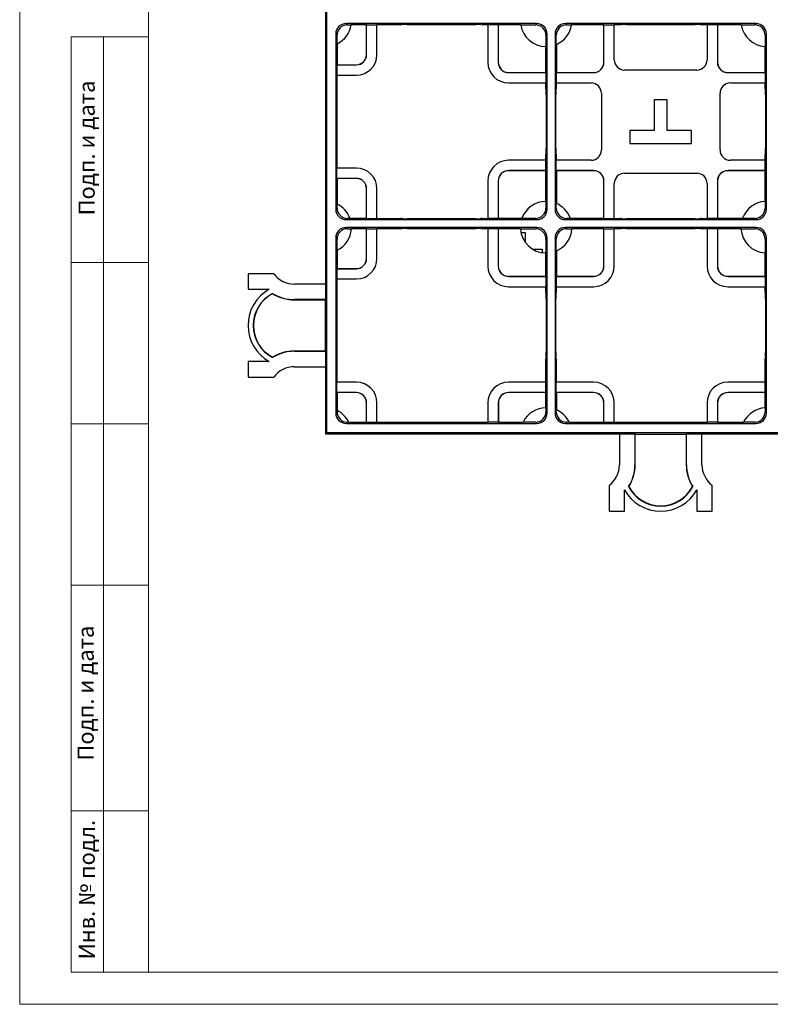
# Model space of a CAD drawing. Units: millimetres. Extents: x 0 to 420, y 0 to 297.
# Drawn here: x 0 to 116, y 0 to 153 of the extents above; entities that cross this region are included whole.
import ezdxf

# ---------------------------------------------------------------- set-up
doc = ezdxf.new("R2010")
doc.units = ezdxf.units.MM
doc.layers.add('ОСЕВЫЕ', color=7, linetype='Continuous')
doc.styles.add('SLDTEXTSTYLE1', font='TXT', dxfattribs={"width": 0.605, "bigfont": 'bigfont'})

msp = doc.modelspace()

# ---------------------------------------------------------------- linework, layer by layer
at = {"color": 7, "linetype": 'Continuous', "lineweight": 15}
for p, q in [((20, 292), (20, 5)), ((20, 292), (20, 5)), ((8, 5), (8, 150)), ((8, 150), (20, 150)), ((13, 5), (13, 150)), ((20, 115), (8, 115)), ((20, 90), (8, 90)), ((20, 65), (8, 65)), ((8, 30), (20, 30)), ((8, 5), (20, 5)), ((20, 5), (415, 5))]:
    msp.add_line(p, q, dxfattribs=at)
at = {"color": 7, "linetype": 'Continuous', "lineweight": 30}
for p, q in [((47.597, 248.2552), (47.597, 88.6322)), ((47.4085, 162.0437), (47.4085, 111.6437)), ((80.1971, 152.0322), (50.6199, 152.0322)), ((50.6199, 152.0322), (50.8119, 151.8402)), ((50.8119, 151.8402), (51.3921, 151.8402)), ((53.7876, 151.8228), (51.3893, 151.8228)), ((53.7876, 151.8228), (53.8085, 151.8437)), ((53.7876, 147.2437), (53.7876, 151.8228)), ((53.8085, 151.8437), (55.4085, 151.8437)), ((53.8085, 147.2437), (53.8085, 151.8437)), ((59.1085, 151.8437), (55.4085, 151.8437)), ((55.4085, 147.2437), (55.4085, 151.8437)), ((59.1085, 151.8437), (59.2771, 151.8859)), ((60.0766, 151.8926), (70.7404, 151.8926)), ((71.5399, 151.8859), (71.7085, 151.8437)), ((72.6085, 151.8437), (71.7085, 151.8437)), ((74.2085, 151.8437), (72.6085, 151.8437)), ((72.6085, 151.8437), (72.6085, 146.0437)), ((74.226, 151.8263), (74.2085, 151.8437)), ((74.2085, 151.8437), (74.2085, 146.0437)), ((77.697, 151.8263), (74.226, 151.8263)), ((74.226, 151.8263), (74.226, 146.0437)), ((77.6947, 151.8402), (80.0051, 151.8402)), ((80.0051, 151.8402), (80.1971, 152.0322)), ((114.1971, 152.0322), (84.6199, 152.0322)), ((84.6199, 152.0322), (84.8119, 151.8402)), ((84.8119, 151.8402), (85.5921, 151.8402)), ((90.591, 151.8263), (85.5899, 151.8263)), ((90.591, 151.8263), (90.6085, 151.8437)), ((90.591, 146.0437), (90.591, 151.8263)), ((90.6085, 151.8437), (92.2085, 151.8437)), ((90.6085, 146.0437), (90.6085, 151.8437)), ((93.1085, 151.8437), (92.2085, 151.8437)), ((92.2085, 146.4437), (92.2085, 151.8437)), ((93.1085, 151.8437), (93.2771, 151.8859)), ((94.0766, 151.8926), (104.7404, 151.8926)), ((105.5399, 151.8859), (105.7085, 151.8437)), ((106.6085, 151.8437), (105.7085, 151.8437)), ((108.2085, 151.8437), (106.6085, 151.8437)), ((106.6085, 151.8437), (106.6085, 146.4437)), ((108.226, 151.8263), (108.2085, 151.8437)), ((108.2085, 151.8437), (108.2085, 146.0437)), ((111.897, 151.8263), (108.226, 151.8263)), ((108.226, 151.8263), (108.226, 146.0437)), ((111.8947, 151.8402), (114.0051, 151.8402)), ((114.0051, 151.8402), (114.1971, 152.0322)), ((49.02, 150.4323), (49.02, 123.2552)), ((49.212, 150.2403), (49.02, 150.4323)), ((49.212, 148.8909), (49.212, 150.2403)), ((81.797, 150.4323), (81.605, 150.2403)), ((81.605, 150.2403), (81.605, 148.4788)), ((81.797, 123.2552), (81.797, 150.4323)), ((83.02, 150.4323), (83.02, 123.2552)), ((83.212, 150.2403), (83.02, 150.4323)), ((83.212, 148.799), (83.212, 150.2403)), ((115.797, 150.4323), (115.605, 150.2403)), ((115.605, 150.2403), (115.605, 148.4858)), ((115.797, 123.2552), (115.797, 150.4323)), ((49.2294, 148.8995), (49.2294, 145.6647)), ((81.591, 144.4612), (81.591, 148.479)), ((83.226, 148.805), (83.226, 144.4612)), ((115.591, 144.4612), (115.591, 148.4866)), ((53.7876, 147.2437), (53.8085, 147.2437)), ((49.2294, 145.6647), (49.2085, 145.6437)), ((49.2085, 145.6437), (49.2085, 144.0437)), ((49.2085, 145.6437), (52.2085, 145.6437)), ((49.2294, 145.6647), (52.2085, 145.6647)), ((52.2085, 145.6647), (52.2085, 145.6437)), ((74.226, 146.0437), (74.2085, 146.0437)), ((90.591, 146.0437), (90.6085, 146.0437)), ((108.226, 146.0437), (108.2085, 146.0437)), ((49.2085, 144.0437), (49.2085, 129.6437)), ((49.2085, 144.0437), (52.2085, 144.0437)), ((75.8085, 144.4612), (75.8085, 144.4437)), ((75.8085, 144.4612), (81.591, 144.4612)), ((75.8085, 144.4437), (81.6085, 144.4437)), ((81.591, 144.4612), (81.6085, 144.4437)), ((81.6085, 144.4437), (81.6085, 142.8437)), ((83.226, 144.4612), (83.2085, 144.4437)), ((83.2085, 144.4437), (83.2085, 142.8437)), ((83.2085, 144.4437), (89.0085, 144.4437)), ((83.226, 144.4612), (89.0085, 144.4612)), ((89.0085, 144.4612), (89.0085, 144.4437)), ((105.0086, 144.8437), (93.8084, 144.8437)), ((109.8085, 144.4612), (109.8085, 144.4437)), ((109.8085, 144.4612), (115.591, 144.4612)), ((109.8085, 144.4437), (115.6085, 144.4437)), ((115.591, 144.4612), (115.6085, 144.4437)), ((115.6085, 144.4437), (115.6085, 142.8437)), ((75.8085, 142.8437), (81.6085, 142.8437)), ((81.6085, 141.9437), (81.6085, 142.8437)), ((83.2085, 142.8437), (83.2085, 141.9437)), ((83.2085, 142.8437), (88.6086, 142.8437)), ((110.2084, 142.8437), (115.6085, 142.8437)), ((115.6085, 141.9437), (115.6085, 142.8437)), ((81.6085, 141.9437), (81.6506, 141.7751)), ((81.6574, 140.9756), (81.6574, 132.7118)), ((83.1596, 132.7118), (83.1596, 140.9756)), ((83.1664, 141.7751), (83.2085, 141.9437)), ((90.2085, 141.2438), (90.2085, 132.4437)), ((108.6085, 132.4437), (108.6085, 141.2438)), ((115.6085, 141.9437), (115.6506, 141.7751)), ((115.6574, 140.9756), (115.6574, 132.7118)), ((100.4085, 140.2437), (98.4085, 140.2437)), ((98.4085, 140.2437), (98.4085, 135.4437)), ((100.4085, 135.4437), (100.4085, 140.2437)), ((98.4085, 135.4437), (94.6085, 135.4437)), ((94.6085, 135.4437), (94.6085, 133.4437)), ((104.2085, 135.4437), (100.4085, 135.4437)), ((104.2085, 133.4437), (104.2085, 135.4437)), ((94.6085, 133.4437), (104.2085, 133.4437)), ((81.6506, 131.9123), (81.6085, 131.7437)), ((81.6085, 130.8437), (81.6085, 131.7437)), ((83.2085, 131.7437), (83.1664, 131.9123)), ((83.2085, 131.7437), (83.2085, 130.8437)), ((115.6506, 131.9123), (115.6085, 131.7437)), ((115.6085, 130.8437), (115.6085, 131.7437)), ((81.6085, 130.8437), (75.8085, 130.8437)), ((81.6085, 129.2437), (81.6085, 130.8437)), ((83.2085, 129.2437), (83.2085, 130.8437)), ((88.6086, 130.8437), (83.2085, 130.8437)), ((115.6085, 130.8437), (110.2084, 130.8437)), ((115.6085, 129.2437), (115.6085, 130.8437)), ((49.2085, 128.0437), (49.2085, 129.6437)), ((52.2085, 129.6437), (49.2085, 129.6437)), ((81.6085, 129.2437), (75.8085, 129.2437)), ((75.8085, 129.2263), (75.8085, 129.2437)), ((81.591, 129.2263), (75.8085, 129.2263)), ((81.591, 129.2263), (81.6085, 129.2437)), ((81.591, 124.4783), (81.591, 129.2263)), ((83.226, 129.2263), (83.2085, 129.2437)), ((89.0085, 129.2437), (83.2085, 129.2437)), ((83.226, 129.2263), (83.226, 124.1523)), ((89.0085, 129.2263), (83.226, 129.2263)), ((89.0085, 129.2263), (89.0085, 129.2437)), ((93.8084, 128.8437), (105.0086, 128.8437)), ((115.6085, 129.2437), (109.8085, 129.2437)), ((109.8085, 129.2263), (109.8085, 129.2437)), ((115.591, 129.2263), (109.8085, 129.2263)), ((115.591, 129.2263), (115.6085, 129.2437)), ((115.591, 124.4707), (115.591, 129.2263)), ((49.2294, 128.0228), (49.2085, 128.0437)), ((52.2085, 128.0437), (49.2085, 128.0437)), ((49.2294, 128.0228), (49.2294, 124.0578)), ((52.2085, 128.0228), (49.2294, 128.0228)), ((52.2085, 128.0228), (52.2085, 128.0437)), ((72.6085, 127.6437), (72.6085, 121.8437)), ((74.2085, 127.6437), (74.2085, 121.8437)), ((74.226, 127.6437), (74.2085, 127.6437)), ((74.226, 127.6437), (74.226, 121.8612)), ((90.591, 127.6437), (90.6085, 127.6437)), ((90.591, 121.8612), (90.591, 127.6437)), ((90.6085, 121.8437), (90.6085, 127.6437)), ((92.2085, 121.8437), (92.2085, 127.2438)), ((106.6085, 127.2438), (106.6085, 121.8437)), ((108.2085, 127.6437), (108.2085, 121.8437)), ((108.226, 127.6437), (108.2085, 127.6437)), ((108.226, 127.6437), (108.226, 121.8612)), ((53.7876, 126.4437), (53.8085, 126.4437)), ((53.7876, 121.8647), (53.7876, 126.4437)), ((53.8085, 121.8437), (53.8085, 126.4437)), ((55.4085, 121.8437), (55.4085, 126.4437)), ((49.212, 123.4472), (49.212, 124.0664)), ((81.605, 124.4785), (81.605, 123.4472)), ((83.212, 123.4472), (83.212, 124.1583)), ((115.605, 124.4715), (115.605, 123.4472)), ((49.02, 123.2552), (49.212, 123.4472)), ((81.605, 123.4472), (81.797, 123.2552)), ((83.02, 123.2552), (83.212, 123.4472)), ((115.605, 123.4472), (115.797, 123.2552)), ((50.8119, 121.8472), (50.6199, 121.6552)), ((50.6199, 121.6552), (80.1971, 121.6552)), ((51.202, 121.8472), (50.8119, 121.8472)), ((51.1956, 121.8647), (53.7876, 121.8647)), ((53.7876, 121.8647), (53.8085, 121.8437)), ((53.8085, 121.8437), (55.4085, 121.8437)), ((55.4085, 121.8437), (59.1085, 121.8437)), ((59.2771, 121.8016), (59.1085, 121.8437)), ((70.7404, 121.7949), (60.0766, 121.7949)), ((71.7085, 121.8437), (71.5399, 121.8016)), ((71.7085, 121.8437), (72.6085, 121.8437)), ((74.2085, 121.8437), (72.6085, 121.8437)), ((74.226, 121.8612), (74.2085, 121.8437)), ((74.226, 121.8612), (77.8899, 121.8612)), ((80.0051, 121.8472), (77.8848, 121.8472)), ((80.1971, 121.6552), (80.0051, 121.8472)), ((84.8119, 121.8472), (84.6199, 121.6552)), ((84.6199, 121.6552), (114.1971, 121.6552)), ((85.402, 121.8472), (84.8119, 121.8472)), ((85.3969, 121.8612), (90.591, 121.8612)), ((90.591, 121.8612), (90.6085, 121.8437)), ((90.6085, 121.8437), (92.2085, 121.8437)), ((92.2085, 121.8437), (93.1085, 121.8437)), ((93.2771, 121.8016), (93.1085, 121.8437)), ((104.7404, 121.7949), (94.0766, 121.7949)), ((105.7085, 121.8437), (105.5399, 121.8016)), ((105.7085, 121.8437), (106.6085, 121.8437)), ((108.2085, 121.8437), (106.6085, 121.8437)), ((108.226, 121.8612), (108.2085, 121.8437)), ((108.226, 121.8612), (112.0899, 121.8612)), ((114.0051, 121.8472), (112.0848, 121.8472)), ((114.1971, 121.6552), (114.0051, 121.8472)), ((80.1971, 120.4322), (50.6199, 120.4322)), ((50.6199, 120.4322), (50.8119, 120.2402)), ((50.8119, 120.2402), (51.4363, 120.2402)), ((53.7876, 120.2228), (51.4352, 120.2228)), ((53.7876, 120.2228), (53.8085, 120.2437)), ((53.7876, 115.6437), (53.7876, 120.2228)), ((53.8085, 120.2437), (55.4085, 120.2437)), ((53.8085, 115.6437), (53.8085, 120.2437)), ((59.1085, 120.2437), (55.4085, 120.2437)), ((55.4085, 115.6437), (55.4085, 120.2437)), ((59.1085, 120.2437), (59.2771, 120.2859)), ((60.0766, 120.2926), (70.7404, 120.2926)), ((71.5399, 120.2859), (71.7085, 120.2437)), ((72.6085, 120.2437), (71.7085, 120.2437)), ((74.2085, 120.2437), (72.6085, 120.2437)), ((72.6085, 120.2437), (72.6085, 114.4437)), ((74.226, 120.2263), (74.2085, 120.2437)), ((74.2085, 120.2437), (74.2085, 114.4437)), ((77.6514, 120.2263), (74.226, 120.2263)), ((74.226, 120.2263), (74.226, 114.4437)), ((77.6505, 120.2402), (80.0051, 120.2402)), ((77.7315, 119.6437), (78.4085, 119.6437)), ((78.4085, 119.6437), (78.4085, 118.1259)), ((80.0051, 120.2402), (80.1971, 120.4322)), ((114.1971, 120.4322), (84.6199, 120.4322)), ((84.6199, 120.4322), (84.8119, 120.2402)), ((84.8119, 120.2402), (85.6363, 120.2402)), ((90.591, 120.2263), (85.6354, 120.2263)), ((90.591, 120.2263), (90.6085, 120.2437)), ((90.591, 114.4437), (90.591, 120.2263)), ((90.6085, 120.2437), (92.2085, 120.2437)), ((90.6085, 114.4437), (90.6085, 120.2437)), ((93.1085, 120.2437), (92.2085, 120.2437)), ((92.2085, 114.4437), (92.2085, 120.2437)), ((93.1085, 120.2437), (93.2771, 120.2859)), ((94.0766, 120.2926), (104.7404, 120.2926)), ((105.5399, 120.2859), (105.7085, 120.2437)), ((106.6085, 120.2437), (105.7085, 120.2437)), ((108.2085, 120.2437), (106.6085, 120.2437)), ((106.6085, 120.2437), (106.6085, 114.4437)), ((108.226, 120.2263), (108.2085, 120.2437)), ((108.2085, 120.2437), (108.2085, 114.4437)), ((111.8514, 120.2263), (108.226, 120.2263)), ((108.226, 120.2263), (108.226, 114.4437)), ((111.8505, 120.2402), (114.0051, 120.2402)), ((114.0051, 120.2402), (114.1971, 120.4322)), ((49.02, 118.8323), (49.02, 91.6552)), ((49.212, 118.6403), (49.02, 118.8323)), ((49.212, 116.8909), (49.212, 118.6403)), ((81.797, 118.8323), (81.605, 118.6403)), ((81.605, 118.6403), (81.605, 116.4788)), ((81.797, 91.6552), (81.797, 118.8323)), ((83.02, 118.8323), (83.02, 91.6552)), ((83.212, 118.6403), (83.02, 118.8323)), ((83.212, 116.799), (83.212, 118.6403)), ((115.797, 118.8323), (115.605, 118.6403)), ((115.605, 118.6403), (115.605, 116.4858)), ((115.797, 91.6552), (115.797, 118.8323)), ((49.2294, 116.8995), (49.2294, 114.0647)), ((79.5937, 117.0437), (81.0085, 117.0437)), ((81.0085, 117.0437), (81.0085, 116.5294)), ((81.591, 112.8612), (81.591, 116.479)), ((83.226, 116.805), (83.226, 112.8612)), ((115.591, 112.8612), (115.591, 116.4866)), ((53.7876, 115.6437), (53.8085, 115.6437)), ((35.4085, 113.2437), (35.4085, 110.8437)), ((39.4085, 113.2437), (35.4085, 113.2437)), ((49.2294, 114.0647), (49.2085, 114.0437)), ((49.2085, 114.0437), (49.2085, 112.4437)), ((49.2085, 114.0437), (52.2085, 114.0437)), ((49.2294, 114.0647), (52.2085, 114.0647)), ((52.2085, 114.0647), (52.2085, 114.0437)), ((74.226, 114.4437), (74.2085, 114.4437)), ((90.591, 114.4437), (90.6085, 114.4437)), ((108.226, 114.4437), (108.2085, 114.4437)), ((47.4085, 111.6437), (42.6085, 111.6437)), ((47.4085, 111.6437), (47.4085, 109.2437)), ((49.2085, 112.4437), (49.2085, 96.4437)), ((49.2085, 112.4437), (52.2085, 112.4437)), ((75.8085, 112.8612), (75.8085, 112.8437)), ((75.8085, 112.8612), (81.591, 112.8612)), ((75.8085, 112.8437), (81.6085, 112.8437)), ((81.591, 112.8612), (81.6085, 112.8437)), ((81.6085, 112.8437), (81.6085, 111.2437)), ((83.226, 112.8612), (83.2085, 112.8437)), ((83.2085, 112.8437), (83.2085, 111.2437)), ((83.2085, 112.8437), (89.0085, 112.8437)), ((83.226, 112.8612), (89.0085, 112.8612)), ((89.0085, 112.8612), (89.0085, 112.8437)), ((109.8085, 112.8612), (109.8085, 112.8437)), ((109.8085, 112.8612), (115.591, 112.8612)), ((109.8085, 112.8437), (115.6085, 112.8437)), ((115.591, 112.8612), (115.6085, 112.8437)), ((115.6085, 112.8437), (115.6085, 111.2437)), ((35.4085, 110.8437), (38.7101, 110.8437)), ((39.2227, 110.1716), (39.2242, 110.2118)), ((75.8085, 111.2437), (81.6085, 111.2437)), ((81.6085, 110.3437), (81.6085, 111.2437)), ((81.6085, 110.3437), (81.6506, 110.1751)), ((83.1664, 110.1751), (83.2085, 110.3437)), ((83.2085, 111.2437), (83.2085, 110.3437)), ((83.2085, 111.2437), (89.0085, 111.2437)), ((109.8085, 111.2437), (115.6085, 111.2437)), ((115.6085, 110.3437), (115.6085, 111.2437)), ((115.6085, 110.3437), (115.6506, 110.1751)), ((47.4085, 109.2437), (42.6085, 109.2437)), ((42.6085, 109.2088), (42.6085, 109.2437)), ((42.6085, 109.2088), (47.3736, 109.2088)), ((47.3736, 109.2088), (47.4085, 109.2437)), ((47.3736, 109.2088), (47.3736, 101.2786)), ((81.6574, 109.3756), (81.6574, 101.1118)), ((83.1596, 101.1118), (83.1596, 109.3756)), ((115.6574, 109.3756), (115.6574, 101.1118)), ((42.6085, 101.2786), (42.6085, 101.2437)), ((47.3736, 101.2786), (42.6085, 101.2786)), ((42.6085, 101.2437), (47.4085, 101.2437)), ((47.3736, 101.2786), (47.4085, 101.2437)), ((47.4085, 101.2437), (47.4085, 98.8437)), ((35.4085, 99.6437), (35.4085, 97.2437)), ((38.7101, 99.6437), (35.4085, 99.6437)), ((39.2227, 100.3159), (39.2242, 100.2757)), ((81.6506, 100.3123), (81.6085, 100.1437)), ((81.6085, 96.4437), (81.6085, 100.1437)), ((83.2085, 100.1437), (83.1664, 100.3123)), ((83.2085, 100.1437), (83.2085, 96.4437)), ((115.6506, 100.3123), (115.6085, 100.1437)), ((115.6085, 96.4437), (115.6085, 100.1437)), ((42.6085, 98.8437), (47.4085, 98.8437)), ((47.4085, 98.8437), (47.4085, 88.4437)), ((35.4085, 97.2437), (39.4085, 97.2437)), ((49.2085, 94.8437), (49.2085, 96.4437)), ((52.2085, 96.4437), (49.2085, 96.4437)), ((81.6085, 96.4437), (75.8085, 96.4437)), ((81.6085, 94.8437), (81.6085, 96.4437)), ((83.2085, 94.8437), (83.2085, 96.4437)), ((89.0085, 96.4437), (83.2085, 96.4437)), ((115.6085, 96.4437), (109.8085, 96.4437)), ((115.6085, 94.8437), (115.6085, 96.4437)), ((49.2294, 94.8228), (49.2085, 94.8437)), ((52.2085, 94.8437), (49.2085, 94.8437)), ((49.2294, 94.8228), (49.2294, 92.0578)), ((52.2085, 94.8228), (49.2294, 94.8228)), ((52.2085, 94.8228), (52.2085, 94.8437)), ((81.6085, 94.8437), (75.8085, 94.8437)), ((75.8085, 94.8228), (75.8085, 94.8437)), ((81.5876, 94.8228), (75.8085, 94.8228)), ((81.5876, 94.8228), (81.6085, 94.8437)), ((81.5876, 92.4783), (81.5876, 94.8228)), ((83.2294, 94.8228), (83.2085, 94.8437)), ((89.0085, 94.8437), (83.2085, 94.8437)), ((83.2294, 94.8228), (83.2294, 92.1508)), ((89.0085, 94.8228), (83.2294, 94.8228)), ((89.0085, 94.8228), (89.0085, 94.8437)), ((115.6085, 94.8437), (109.8085, 94.8437)), ((109.8085, 94.8228), (109.8085, 94.8437)), ((115.5876, 94.8228), (109.8085, 94.8228)), ((115.5876, 94.8228), (115.6085, 94.8437)), ((115.5876, 92.4705), (115.5876, 94.8228)), ((53.7876, 93.2437), (53.8085, 93.2437)), ((53.7876, 90.2647), (53.7876, 93.2437)), ((53.8085, 90.2437), (53.8085, 93.2437)), ((55.4085, 90.2437), (55.4085, 93.2437)), ((72.6085, 93.2437), (72.6085, 90.2437)), ((74.2085, 93.2437), (74.2085, 90.2437)), ((74.2294, 93.2437), (74.2085, 93.2437)), ((74.2294, 93.2437), (74.2294, 90.2647)), ((90.5876, 93.2437), (90.6085, 93.2437)), ((90.5876, 90.2647), (90.5876, 93.2437)), ((90.6085, 90.2437), (90.6085, 93.2437)), ((92.2085, 90.2437), (92.2085, 93.2437)), ((106.6085, 93.2437), (106.6085, 90.2437)), ((108.2085, 93.2437), (108.2085, 90.2437)), ((108.2294, 93.2437), (108.2085, 93.2437)), ((108.2294, 93.2437), (108.2294, 90.2647)), ((49.02, 91.6552), (49.212, 91.8472)), ((49.212, 91.8472), (49.212, 92.0664)), ((81.605, 92.4785), (81.605, 91.8472)), ((81.605, 91.8472), (81.797, 91.6552)), ((83.02, 91.6552), (83.212, 91.8472)), ((83.212, 91.8472), (83.212, 92.1583)), ((115.605, 92.4715), (115.605, 91.8472)), ((115.605, 91.8472), (115.797, 91.6552)), ((50.8119, 90.2472), (50.6199, 90.0552)), ((51.0312, 90.2472), (50.8119, 90.2472)), ((51.0225, 90.2647), (53.7876, 90.2647)), ((53.7876, 90.2647), (53.8085, 90.2437)), ((53.8085, 90.2437), (55.4085, 90.2437)), ((55.4085, 90.2437), (72.6085, 90.2437)), ((74.2085, 90.2437), (72.6085, 90.2437)), ((74.2294, 90.2647), (74.2085, 90.2437)), ((74.2294, 90.2647), (78.0643, 90.2647)), ((80.0051, 90.2472), (78.0556, 90.2472)), ((80.1971, 90.0552), (80.0051, 90.2472)), ((84.8119, 90.2472), (84.6199, 90.0552)), ((85.2312, 90.2472), (84.8119, 90.2472)), ((85.2225, 90.2647), (90.5876, 90.2647)), ((90.5876, 90.2647), (90.6085, 90.2437)), ((90.6085, 90.2437), (92.2085, 90.2437)), ((92.2085, 90.2437), (106.6085, 90.2437)), ((108.2085, 90.2437), (106.6085, 90.2437)), ((108.2294, 90.2647), (108.2085, 90.2437)), ((108.2294, 90.2647), (112.2643, 90.2647)), ((114.0051, 90.2472), (112.2556, 90.2472)), ((114.1971, 90.0552), (114.0051, 90.2472)), ((47.597, 88.6322), (47.4085, 88.4437)), ((47.597, 88.6322), (287.22, 88.6322)), ((50.6199, 90.0552), (80.1971, 90.0552)), ((84.6199, 90.0552), (114.1971, 90.0552)), ((47.4085, 88.4437), (93.0085, 88.4437)), ((93.0085, 88.4437), (95.4085, 88.4437)), ((93.0085, 88.4437), (93.0085, 83.6437)), ((95.4434, 88.4088), (95.4085, 88.4437)), ((95.4085, 88.4437), (95.4085, 83.6437)), ((95.4434, 88.4088), (103.3736, 88.4088)), ((95.4434, 83.6437), (95.4434, 88.4088)), ((103.3736, 88.4088), (103.4085, 88.4437)), ((103.3736, 88.4088), (103.3736, 83.6437)), ((103.4085, 88.4437), (105.8085, 88.4437)), ((103.4085, 83.6437), (103.4085, 88.4437)), ((105.8085, 88.4437), (161.0085, 88.4437)), ((105.8085, 83.6437), (105.8085, 88.4437)), ((95.4434, 83.6437), (95.4085, 83.6437)), ((103.3736, 83.6437), (103.4085, 83.6437)), ((91.4085, 80.4437), (91.4085, 76.4437)), ((93.8085, 76.4437), (93.8085, 79.7454)), ((94.4806, 80.2579), (94.4405, 80.2594)), ((104.3364, 80.2579), (104.3765, 80.2594)), ((105.0085, 79.7454), (105.0085, 76.4437)), ((107.4085, 76.4437), (107.4085, 80.4437)), ((91.4085, 76.4437), (93.8085, 76.4437)), ((105.0085, 76.4437), (107.4085, 76.4437))]:
    msp.add_line(p, q, dxfattribs=at)
for centre, radius, start, end in [((47.4434, 152.4786), 4, 296.519941, 350.563002), ((47.4434, 152.4786), 4, 350.563002, 350.816346), ((81.6434, 152.4786), 4, 189.183654, 189.386314), ((81.6434, 152.4786), 4, 189.386314, 269.24996), ((81.6434, 152.4786), 4, 293.305681, 350.613686), ((81.6434, 152.4786), 4, 350.613686, 350.816346), ((115.8434, 152.4786), 4, 189.183654, 189.386314), ((115.8434, 152.4786), 4, 189.386314, 266.38279), ((47.4434, 152.4786), 4, 296.240873, 296.519941), ((81.6434, 152.4786), 4, 269.24996, 269.449978), ((81.6434, 152.4786), 4, 293.088085, 293.305681), ((115.8434, 152.4786), 4, 266.38279, 266.583172), ((52.2085, 147.2437), 3.2, 270, 0), ((52.2085, 147.2437), 1.6, 270, 360), ((52.2085, 147.2437), 1.5791, 270, 360), ((75.8085, 146.0437), 3.2, 180, 270), ((75.8085, 146.0437), 1.6, 180, 270), ((75.8085, 146.0437), 1.5825, 180, 270), ((89.0085, 146.0437), 1.6, 270, 0), ((89.0085, 146.0437), 1.5825, 270, 0), ((109.8085, 146.0437), 1.6, 180, 270), ((109.8085, 146.0437), 1.5825, 180, 270), ((75.8085, 127.6437), 3.2, 90, 180), ((52.2085, 126.4437), 3.2, 0, 90), ((75.8085, 127.6437), 1.6, 90, 180), ((75.8085, 127.6437), 1.5825, 90, 180), ((89.0085, 127.6437), 1.6, 0, 90), ((89.0085, 127.6437), 1.5825, 0, 90), ((109.8085, 127.6437), 1.6, 90, 180), ((109.8085, 127.6437), 1.5825, 90, 180), ((52.2085, 126.4437), 1.6, 0, 90), ((52.2085, 126.4437), 1.5791, 0, 90), ((47.4434, 120.4786), 4, 63.480059, 63.759127), ((47.4434, 120.4786), 4, 20.273953, 63.480059), ((81.6434, 120.4786), 4, 90.75004, 159.779341), ((81.6434, 120.4786), 4, 90.550022, 90.75004), ((81.6434, 120.4786), 4, 66.694319, 66.911915), ((81.6434, 120.4786), 4, 20.220659, 66.694319), ((115.8434, 120.4786), 4, 93.61721, 159.779341), ((115.8434, 120.4786), 4, 93.416828, 93.61721), ((47.4434, 120.4786), 4, 20.007663, 20.273953), ((81.6434, 120.4786), 4, 159.779341, 159.992337), ((81.6434, 120.4786), 4, 20.007663, 20.220659), ((115.8434, 120.4786), 4, 159.779341, 159.992337), ((47.4434, 120.4786), 4, 296.519941, 356.332687), ((47.4434, 120.4786), 4, 356.332687, 356.583172), ((81.6434, 120.4786), 4, 183.416828, 183.61721), ((81.6434, 120.4786), 4, 183.61721, 269.24996), ((81.6434, 120.4786), 4, 293.305681, 356.38279), ((81.6434, 120.4786), 4, 356.38279, 356.583172), ((115.8434, 120.4786), 4, 183.416828, 183.61721), ((115.8434, 120.4786), 4, 183.61721, 266.38279), ((47.4434, 120.4786), 4, 296.240873, 296.519941), ((81.6434, 120.4786), 4, 269.24996, 269.449978), ((81.6434, 120.4786), 4, 293.088085, 293.305681), ((115.8434, 120.4786), 4, 266.38279, 266.583172), ((52.2085, 115.6437), 3.2, 270, 0), ((52.2085, 115.6437), 1.6, 270, 0), ((52.2085, 115.6437), 1.5791, 270, 0), ((42.6085, 115.6437), 4, 216.869898, 270), ((75.8085, 114.4437), 3.2, 180, 270), ((75.8085, 114.4437), 1.6, 180, 270), ((75.8085, 114.4437), 1.5825, 180, 270), ((89.0085, 114.4437), 3.2, 270, 0), ((89.0085, 114.4437), 1.6, 270, 0), ((89.0085, 114.4437), 1.5825, 270, 0), ((109.8085, 114.4437), 3.2, 180, 270), ((109.8085, 114.4437), 1.6, 180, 270), ((109.8085, 114.4437), 1.5825, 180, 270), ((41.8085, 105.2437), 6.4, 118.955024, 241.044976), ((41.8085, 105.2437), 5.6, 117.483061, 242.516939), ((41.8085, 105.2437), 5.5651, 117.6875, 242.3125), ((42.6085, 115.6437), 6.4349, 238.253392, 270), ((42.6085, 115.6437), 6.4, 238.07555, 270), ((42.6085, 94.8437), 6.4349, 90, 121.746608), ((42.6085, 94.8437), 6.4, 90, 121.92445), ((42.6085, 94.8437), 4, 90, 143.130102), ((52.2085, 93.2437), 3.2, 0, 90), ((75.8085, 93.2437), 3.2, 90, 180), ((89.0085, 93.2437), 3.2, 0, 90), ((109.8085, 93.2437), 3.2, 90, 180), ((52.2085, 93.2437), 1.6, 0, 90), ((52.2085, 93.2437), 1.5791, 0, 90), ((75.8085, 93.2437), 1.6, 90, 180), ((75.8085, 93.2437), 1.5791, 90, 180), ((89.0085, 93.2437), 1.6, 0, 90), ((89.0085, 93.2437), 1.5791, 0, 90), ((109.8085, 93.2437), 1.6, 90, 180), ((109.8085, 93.2437), 1.5791, 90, 180), ((47.4434, 88.4786), 4, 63.480059, 63.759127), ((47.4434, 88.4786), 4, 26.519941, 63.480059), ((81.6434, 88.4786), 4, 90.800046, 153.480059), ((81.6434, 88.4786), 4, 90.550022, 90.800046), ((81.6434, 88.4786), 4, 66.639864, 66.911915), ((81.6434, 88.4786), 4, 26.519941, 66.639864), ((115.8434, 88.4786), 4, 93.667313, 153.480059), ((115.8434, 88.4786), 4, 93.416828, 93.667313), ((47.4434, 88.4786), 4, 26.240873, 26.519941), ((81.6434, 88.4786), 4, 153.480059, 153.759127), ((81.6434, 88.4786), 4, 26.240873, 26.519941), ((115.8434, 88.4786), 4, 153.480059, 153.759127), ((89.0085, 83.6437), 4, 306.869898, 0), ((89.0085, 83.6437), 6.4, 328.07555, 0), ((89.0085, 83.6437), 6.4349, 328.253392, 0), ((109.8085, 83.6437), 6.4349, 180, 211.746608), ((109.8085, 83.6437), 6.4, 180, 211.92445), ((109.8085, 83.6437), 4, 180, 233.130102), ((99.4085, 82.8437), 6.4, 208.955024, 331.044976), ((99.4085, 82.8437), 5.6, 207.483061, 332.516939), ((99.4085, 82.8437), 5.5651, 207.6875, 332.3125)]:
    msp.add_arc(centre, radius, start, end, dxfattribs=at)
for centre, major_axis, ratio, start_param, end_param in [((50.6201, 150.4322), (-1.1315, 1.1315), 0.99992385, 5.49782522, 7.06854539), ((50.8121, 150.2402), (-1.1315, 1.1315), 0.99992385, 5.49782522, 7.06854539), ((60.0766, 151.8856), (0.8, 0), 0.00872687, 1.57079633, 3.10668607), ((70.7404, 151.8856), (0.8, 0), 0.00872687, 0.03490659, 1.57079633), ((80.005, 150.2402), (1.1315, 1.1315), 0.99992385, 5.49782522, 7.06854539), ((80.1969, 150.4322), (1.1315, 1.1315), 0.99992385, 5.49782522, 7.06854539), ((84.6201, 150.4322), (-1.1315, 1.1315), 0.99992385, 5.49782522, 7.06854539), ((84.8121, 150.2402), (-1.1315, 1.1315), 0.99992385, 5.49782522, 7.06854539), ((94.0766, 151.8856), (0.8, 0), 0.00872687, 1.57079633, 3.10668607), ((104.7404, 151.8856), (0.8, 0), 0.00872687, 0.03490659, 1.57079633), ((114.005, 150.2402), (1.1315, 1.1315), 0.99992385, 5.49782522, 7.06854539), ((114.1969, 150.4322), (1.1315, 1.1315), 0.99992385, 5.49782522, 7.06854539), ((93.8086, 146.4438), (-1.1315, -1.1315), 0.99992385, 5.49782522, 7.06854539), ((105.0084, 146.4438), (-1.1315, 1.1315), 0.99992385, 2.35623257, 3.92695274), ((88.6084, 141.2437), (-1.1315, -1.1315), 0.99992385, 2.35623257, 3.92695274), ((110.2086, 141.2437), (-1.1315, 1.1315), 0.99992385, 5.49782522, 7.06854539), ((81.6504, 140.9756), (0, 0.8), 0.00872687, 4.71238898, 6.24827872), ((83.1666, 140.9756), (0, 0.8), 0.00872687, 0.03490659, 1.57079633), ((115.6504, 140.9756), (0, 0.8), 0.00872687, 4.71238898, 6.24827872), ((81.6504, 132.7118), (0, 0.8), 0.00872687, 3.17649924, 4.71238898), ((83.1666, 132.7118), (0, 0.8), 0.00872687, 1.57079633, 3.10668607), ((88.6084, 132.4438), (1.1315, -1.1315), 0.99992385, 5.49782522, 7.06854539), ((110.2086, 132.4438), (1.1315, 1.1315), 0.99992385, 2.35623257, 3.92695274), ((115.6504, 132.7118), (0, 0.8), 0.00872687, 3.17649924, 4.71238898), ((93.8086, 127.2437), (1.1315, -1.1315), 0.99992385, 2.35623257, 3.92695274), ((105.0084, 127.2437), (1.1315, 1.1315), 0.99992385, 5.49782522, 7.06854539), ((50.6201, 123.2553), (-1.1315, -1.1315), 0.99992385, 5.49782522, 7.06854539), ((50.8121, 123.4473), (-1.1315, -1.1315), 0.99992385, 5.49782522, 7.06854539), ((80.005, 123.4473), (1.1315, -1.1315), 0.99992385, 5.49782522, 7.06854539), ((80.1969, 123.2553), (1.1315, -1.1315), 0.99992385, 5.49782522, 7.06854539), ((84.6201, 123.2553), (-1.1315, -1.1315), 0.99992385, 5.49782522, 7.06854539), ((84.8121, 123.4473), (-1.1315, -1.1315), 0.99992385, 5.49782522, 7.06854539), ((114.005, 123.4473), (1.1315, -1.1315), 0.99992385, 5.49782522, 7.06854539), ((114.1969, 123.2553), (1.1315, -1.1315), 0.99992385, 5.49782522, 7.06854539), ((60.0766, 121.8019), (0.8, 0), 0.00872687, 3.17649924, 4.71238898), ((70.7404, 121.8019), (0.8, 0), 0.00872687, 4.71238898, 6.24827872), ((94.0766, 121.8019), (0.8, 0), 0.00872687, 3.17649924, 4.71238898), ((104.7404, 121.8019), (0.8, 0), 0.00872687, 4.71238898, 6.24827872), ((50.6201, 118.8322), (-1.1315, 1.1315), 0.99992385, 5.49782522, 7.06854539), ((50.8121, 118.6402), (-1.1315, 1.1315), 0.99992385, 5.49782522, 7.06854539), ((60.0766, 120.2856), (0.8, 0), 0.00872687, 1.57079633, 3.10668607), ((70.7404, 120.2856), (0.8, 0), 0.00872687, 0.03490659, 1.57079633), ((80.005, 118.6402), (1.1315, 1.1315), 0.99992385, 5.49782522, 7.06854539), ((80.1969, 118.8322), (1.1315, 1.1315), 0.99992385, 5.49782522, 7.06854539), ((84.6201, 118.8322), (-1.1315, 1.1315), 0.99992385, 5.49782522, 7.06854539), ((84.8121, 118.6402), (-1.1315, 1.1315), 0.99992385, 5.49782522, 7.06854539), ((94.0766, 120.2856), (0.8, 0), 0.00872687, 1.57079633, 3.10668607), ((104.7404, 120.2856), (0.8, 0), 0.00872687, 0.03490659, 1.57079633), ((114.005, 118.6402), (1.1315, 1.1315), 0.99992385, 5.49782522, 7.06854539), ((114.1969, 118.8322), (1.1315, 1.1315), 0.99992385, 5.49782522, 7.06854539), ((81.6504, 109.3756), (0, 0.8), 0.00872687, 4.71238898, 6.24827872), ((83.1666, 109.3756), (0, 0.8), 0.00872687, 0.03490659, 1.57079633), ((115.6504, 109.3756), (0, 0.8), 0.00872687, 4.71238898, 6.24827872), ((81.6504, 101.1118), (0, 0.8), 0.00872687, 3.17649924, 4.71238898), ((83.1666, 101.1118), (0, 0.8), 0.00872687, 1.57079633, 3.10668607), ((115.6504, 101.1118), (0, 0.8), 0.00872687, 3.17649924, 4.71238898), ((50.6201, 91.6553), (-1.1315, -1.1315), 0.99992385, 5.49782522, 7.06854539), ((50.8121, 91.8473), (-1.1315, -1.1315), 0.99992385, 5.49782522, 7.06854539), ((80.005, 91.8473), (1.1315, -1.1315), 0.99992385, 5.49782522, 7.06854539), ((80.1969, 91.6553), (1.1315, -1.1315), 0.99992385, 5.49782522, 7.06854539), ((84.6201, 91.6553), (-1.1315, -1.1315), 0.99992385, 5.49782522, 7.06854539), ((84.8121, 91.8473), (-1.1315, -1.1315), 0.99992385, 5.49782522, 7.06854539), ((114.005, 91.8473), (1.1315, -1.1315), 0.99992385, 5.49782522, 7.06854539), ((114.1969, 91.6553), (1.1315, -1.1315), 0.99992385, 5.49782522, 7.06854539)]:
    msp.add_ellipse(centre, major_axis=major_axis, ratio=ratio, start_param=start_param, end_param=end_param, dxfattribs=at)
at = {"layer": 'ОСЕВЫЕ', "lineweight": 0}
for p, q in [((0, 297), (0, 0)), ((0, 0), (420, 0))]:
    msp.add_line(p, q, dxfattribs=at)

# ---------------------------------------------------------------- texts
at = {"color": 7, "linetype": 'Continuous', "lineweight": 0, "char_height": 2.5, "attachment_point": 1, "rotation": 90, "style": 'SLDTEXTSTYLE1'}
for s, insert in [('Подп. и дата', (9.1431, 122.3039)), ('Подп. и дата', (8.985, 37.7901)), ('Инв. № подл.', (9.1547, 6.9636))]:
    msp.add_mtext(s, dxfattribs=dict(at, insert=insert))

doc.saveas('drawing.dxf')
